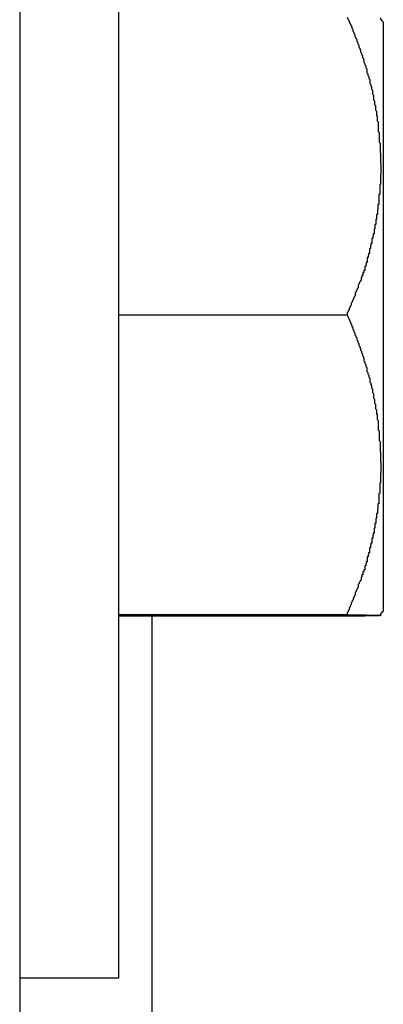
# Model space of a CAD drawing. Extents: x -45.4 to 45.4, y -22.4 to 22.4.
# Drawn here: x 15.2 to 15.3, y -1.8 to -1.5 of the extents above; entities that cross this region are included whole.
import ezdxf

# ---------------------------------------------------------------- set-up
doc = ezdxf.new("R2010")
doc.units = 0
doc.layers.get('0').update_dxf_attribs({"linetype": 'CONTINUOUS'})

msp = doc.modelspace()

# ---------------------------------------------------------------- linework, layer by layer
at = {"color": 0}
for points in [[(15.2, -1.3081), (15.2, -2.1081)], [(15.2, -1.3081), (15.2, -2.1081)], [(15.2, -1.3081), (15.2, -2.1081)], [(15.2, -1.3081), (15.2, -2.1081)], [(15.2, -1.3081), (15.2, -2.1081)], [(15.2, -1.3081), (15.2, -2.1081)], [(15.2, -1.3081), (15.2, -2.1081)], [(15.2, -1.3081), (15.2, -2.1081)], [(15.2, -1.3081), (15.2, -2.1081)], [(15.2, -1.3081), (15.2, -2.1081)], [(15.2, -1.3081), (15.2, -2.1081)], [(15.2, -1.3081), (15.2, -2.1081)], [(15.2, -1.3081), (15.2, -2.1081)], [(15.2, -1.3081), (15.2, -2.1081)], [(15.2, -1.3081), (15.2, -2.1081)], [(15.2, -1.3081), (15.2, -2.1081)], [(15.2, -1.3081), (15.2, -2.1081)], [(15.2, -1.3081), (15.2, -2.1081)], [(15.2, -1.3081), (15.2, -2.1081)], [(15.2, -1.3081), (15.2, -2.1081)], [(15.2, -1.3081), (15.2, -2.1081)], [(15.23, -1.7577), (15.23, -1.3577)], [(15.23, -1.7577), (15.23, -1.3577)], [(15.23, -1.7577), (15.23, -1.3577)], [(15.23, -1.7577), (15.23, -1.3577)], [(15.23, -1.7577), (15.23, -1.3577)], [(15.23, -1.7577), (15.23, -1.3577)], [(15.23, -1.7577), (15.23, -1.3577)], [(15.23, -1.7577), (15.23, -1.3577)], [(15.23, -1.7577), (15.23, -1.3577)], [(15.23, -1.7577), (15.23, -1.3577)], [(15.23, -1.7577), (15.23, -1.3577)], [(15.23, -1.7577), (15.23, -1.3577)], [(15.23, -1.7577), (15.23, -1.3577)], [(15.23, -1.7577), (15.23, -1.3577)], [(15.23, -1.7577), (15.23, -1.3577)], [(15.23, -1.7577), (15.23, -1.3577)], [(15.23, -1.7577), (15.23, -1.3577)], [(15.23, -1.7577), (15.23, -1.3577)], [(15.23, -1.7577), (15.23, -1.3577)], [(15.23, -1.7577), (15.23, -1.3577)], [(15.23, -1.7577), (15.23, -1.3577)], [(15.2991, -1.4671), (15.3005, -1.4702), (15.3005, -1.4702), (15.3005, -1.4702), (15.3005, -1.4705), (15.3005, -1.4705), (15.3008, -1.4708), (15.3008, -1.4708), (15.3008, -1.4711), (15.3008, -1.4714), (15.3011, -1.4717), (15.3011, -1.4717), (15.3011, -1.472), (15.3011, -1.4721), (15.3014, -1.4724), (15.3014, -1.4724), (15.3014, -1.4727), (15.3014, -1.473), (15.3017, -1.4733), (15.3017, -1.4733), (15.3017, -1.4733), (15.3017, -1.4736), (15.3017, -1.4736), (15.302, -1.4739), (15.302, -1.4739), (15.302, -1.4742), (15.302, -1.4745), (15.3023, -1.4748), (15.3023, -1.4748), (15.3023, -1.4751), (15.3023, -1.4753), (15.3026, -1.4756), (15.3026, -1.4756), (15.3026, -1.4759), (15.3026, -1.4762), (15.3029, -1.4765), (15.3029, -1.4765), (15.3029, -1.4765), (15.3029, -1.4768), (15.3029, -1.4768), (15.3031, -1.4771), (15.3031, -1.4771), (15.3031, -1.4774), (15.3031, -1.4777), (15.3034, -1.478), (15.3034, -1.478), (15.3034, -1.4783), (15.3034, -1.4784), (15.3037, -1.4787), (15.3037, -1.4787), (15.3037, -1.479), (15.3037, -1.4793), (15.304, -1.4796), (15.304, -1.4796), (15.304, -1.4796), (15.304, -1.4799), (15.304, -1.4799), (15.3041, -1.4802), (15.3041, -1.4802), (15.3041, -1.4805), (15.3041, -1.4808), (15.3044, -1.4811), (15.3044, -1.4811), (15.3044, -1.4814), (15.3044, -1.4816), (15.3047, -1.4819), (15.3047, -1.4819), (15.3047, -1.4822), (15.3047, -1.4825), (15.305, -1.4828), (15.305, -1.4828), (15.305, -1.4828), (15.305, -1.4831), (15.305, -1.4831), (15.305, -1.4834), (15.305, -1.4834), (15.305, -1.4837), (15.305, -1.484), (15.3053, -1.4843), (15.3053, -1.4843), (15.3053, -1.4846), (15.3053, -1.4848), (15.3056, -1.4851), (15.3056, -1.4851), (15.3056, -1.4854), (15.3056, -1.4857), (15.3059, -1.486), (15.3059, -1.486), (15.3059, -1.486), (15.3059, -1.4863), (15.3059, -1.4863), (15.3059, -1.4866), (15.3059, -1.4866), (15.3059, -1.4869), (15.3059, -1.4872), (15.3062, -1.4875), (15.3062, -1.4875), (15.3062, -1.4878), (15.3062, -1.488), (15.3064, -1.4883), (15.3064, -1.4883), (15.3064, -1.4886), (15.3064, -1.4889), (15.3067, -1.4892), (15.3067, -1.4892), (15.3067, -1.4892), (15.3067, -1.4895), (15.3067, -1.4895), (15.3067, -1.4898), (15.3067, -1.4898), (15.3067, -1.4901), (15.3067, -1.4904), (15.307, -1.4907), (15.307, -1.4907), (15.307, -1.491), (15.307, -1.4912), (15.307, -1.4915), (15.307, -1.4915), (15.307, -1.4918), (15.307, -1.4921), (15.3073, -1.4924), (15.3073, -1.4924), (15.3073, -1.4924), (15.3073, -1.4927), (15.3073, -1.4927), (15.3073, -1.493), (15.3073, -1.493), (15.3073, -1.4933), (15.3073, -1.4936), (15.3076, -1.4939), (15.3076, -1.4939), (15.3076, -1.4942), (15.3076, -1.4944), (15.3076, -1.4947), (15.3076, -1.4947), (15.3076, -1.495), (15.3076, -1.4953), (15.3079, -1.4956), (15.3079, -1.4956), (15.3079, -1.4956), (15.3079, -1.4959), (15.3079, -1.4959), (15.3079, -1.4962), (15.3079, -1.4962), (15.3079, -1.4965), (15.3079, -1.4968), (15.3081, -1.4971), (15.3081, -1.4971), (15.3081, -1.4974), (15.3081, -1.4976), (15.3081, -1.4979), (15.3081, -1.4979), (15.3081, -1.4982), (15.3081, -1.4985), (15.3084, -1.4988), (15.3084, -1.4988), (15.3084, -1.4988), (15.3084, -1.4991), (15.3084, -1.4991), (15.3084, -1.4994), (15.3084, -1.4994), (15.3084, -1.4997), (15.3084, -1.5), (15.3084, -1.5003), (15.3084, -1.5003), (15.3084, -1.5006), (15.3084, -1.5008), (15.3084, -1.5011), (15.3084, -1.5011), (15.3084, -1.5014), (15.3084, -1.5017), (15.3087, -1.502), (15.3087, -1.502), (15.3087, -1.502), (15.3087, -1.5023), (15.3087, -1.5023), (15.3087, -1.5026), (15.3087, -1.5026), (15.3087, -1.5029), (15.3087, -1.5032), (15.3087, -1.5035), (15.3087, -1.5035), (15.3087, -1.5038), (15.3087, -1.504), (15.3087, -1.5043), (15.3087, -1.5043), (15.3087, -1.5046), (15.3087, -1.5049), (15.309, -1.5052), (15.309, -1.5052), (15.309, -1.5052), (15.309, -1.5055), (15.309, -1.5055), (15.309, -1.5058), (15.309, -1.5058), (15.309, -1.5061), (15.309, -1.5064), (15.309, -1.5067), (15.309, -1.5067), (15.309, -1.507), (15.309, -1.5071), (15.309, -1.5074), (15.309, -1.5074), (15.309, -1.5077), (15.309, -1.508), (15.3091, -1.5083), (15.3091, -1.5083), (15.3091, -1.5083), (15.3091, -1.5086), (15.3091, -1.5086), (15.3091, -1.5089), (15.3091, -1.5089), (15.3091, -1.5092), (15.3091, -1.5095), (15.3091, -1.5098), (15.3091, -1.5098), (15.3091, -1.5101), (15.3091, -1.5103), (15.3091, -1.5106), (15.3091, -1.5106), (15.3091, -1.5109), (15.3091, -1.5112), (15.3092, -1.5115), (15.3092, -1.5115), (15.3092, -1.5115), (15.3092, -1.5118), (15.3092, -1.5118), (15.3092, -1.5121), (15.3092, -1.5121), (15.3092, -1.5124), (15.3092, -1.5127), (15.3092, -1.513), (15.3092, -1.513), (15.3092, -1.5133), (15.3092, -1.5134), (15.3092, -1.5137), (15.3092, -1.5137), (15.3092, -1.514), (15.3092, -1.5143), (15.3092, -1.5146), (15.3092, -1.5146), (15.3091, -1.5146), (15.3091, -1.5149), (15.3091, -1.5149), (15.3091, -1.5152), (15.3091, -1.5152), (15.3091, -1.5155), (15.3091, -1.5158), (15.3091, -1.5161), (15.3091, -1.5161), (15.3091, -1.5164), (15.3091, -1.5165), (15.3091, -1.5168), (15.3091, -1.5168), (15.3091, -1.5171), (15.3091, -1.5174), (15.3091, -1.5177), (15.3091, -1.5177), (15.3089, -1.5177), (15.3089, -1.518), (15.3089, -1.518), (15.3089, -1.5183), (15.3089, -1.5183), (15.3089, -1.5186), (15.3089, -1.5189), (15.3089, -1.5192), (15.3089, -1.5192), (15.3089, -1.5195), (15.3089, -1.5196), (15.3089, -1.5199), (15.3089, -1.5199), (15.3089, -1.5202), (15.3089, -1.5205), (15.3089, -1.5208), (15.3089, -1.5208), (15.3086, -1.5208), (15.3086, -1.5211), (15.3086, -1.5211), (15.3086, -1.5214), (15.3086, -1.5214), (15.3086, -1.5217), (15.3086, -1.522), (15.3086, -1.5223), (15.3086, -1.5223), (15.3086, -1.5226), (15.3086, -1.5226), (15.3086, -1.5229), (15.3086, -1.5229), (15.3086, -1.5232), (15.3086, -1.5235), (15.3086, -1.5238), (15.3086, -1.5238), (15.3083, -1.5238), (15.3083, -1.5241), (15.3083, -1.5241), (15.3083, -1.5244), (15.3083, -1.5244), (15.3083, -1.5247), (15.3083, -1.525), (15.3083, -1.5253), (15.3082, -1.5253), (15.3082, -1.5256), (15.3082, -1.5256), (15.3082, -1.5259), (15.3082, -1.5259), (15.3082, -1.5262), (15.3082, -1.5265), (15.3082, -1.5268), (15.3082, -1.5268), (15.3079, -1.5268), (15.3079, -1.5271), (15.3079, -1.5271), (15.3079, -1.5274), (15.3079, -1.5274), (15.3079, -1.5277), (15.3079, -1.528), (15.3079, -1.5283), (15.3077, -1.5283), (15.3077, -1.5286), (15.3077, -1.5286), (15.3077, -1.5289), (15.3077, -1.5289), (15.3077, -1.5292), (15.3077, -1.5295), (15.3077, -1.5298), (15.3077, -1.5298), (15.3074, -1.5298), (15.3074, -1.5301), (15.3074, -1.5301), (15.3074, -1.5304), (15.3074, -1.5304), (15.3074, -1.5307), (15.3074, -1.5309), (15.3074, -1.5312), (15.3072, -1.5312), (15.3072, -1.5315), (15.3072, -1.5315), (15.3072, -1.5318), (15.3072, -1.5318), (15.3072, -1.5321), (15.3072, -1.5324), (15.3072, -1.5327), (15.3072, -1.5327), (15.3069, -1.5327), (15.3069, -1.533), (15.3069, -1.533), (15.3069, -1.5333), (15.3068, -1.5333), (15.3068, -1.5336), (15.3068, -1.5338), (15.3068, -1.5341), (15.3065, -1.5341), (15.3065, -1.5344), (15.3065, -1.5344), (15.3065, -1.5347), (15.3065, -1.5347), (15.3065, -1.535), (15.3065, -1.5353), (15.3065, -1.5356), (15.3065, -1.5356), (15.3062, -1.5356), (15.3062, -1.5359), (15.3062, -1.5359), (15.3062, -1.5362), (15.3061, -1.5362), (15.3061, -1.5365), (15.3061, -1.5368), (15.3061, -1.5371), (15.3058, -1.5371), (15.3058, -1.5374), (15.3058, -1.5374), (15.3058, -1.5377), (15.3058, -1.5377), (15.3058, -1.538), (15.3058, -1.5383), (15.3058, -1.5386), (15.3058, -1.5386), (15.3055, -1.5386), (15.3055, -1.5389), (15.3055, -1.5389), (15.3055, -1.5392), (15.3054, -1.5392), (15.3054, -1.5395), (15.3054, -1.5395), (15.3054, -1.5398), (15.3051, -1.5398), (15.3051, -1.5401), (15.3051, -1.5401), (15.3051, -1.5404), (15.3051, -1.5404), (15.3051, -1.5407), (15.3051, -1.541), (15.3051, -1.5413), (15.3051, -1.5413), (15.3048, -1.5413), (15.3048, -1.5416), (15.3048, -1.5416), (15.3048, -1.5419), (15.3047, -1.5419), (15.3047, -1.5422), (15.3047, -1.5422), (15.3047, -1.5425), (15.3044, -1.5425), (15.3044, -1.5428), (15.3044, -1.5428), (15.3044, -1.5431), (15.3044, -1.5431), (15.3044, -1.5434), (15.3044, -1.5435), (15.3044, -1.5438), (15.3044, -1.5438), (15.3041, -1.5438), (15.3041, -1.5441), (15.3041, -1.5441), (15.3041, -1.5444), (15.3038, -1.5444), (15.3038, -1.5447), (15.3038, -1.545), (15.3038, -1.5453), (15.3035, -1.5453), (15.3035, -1.5456), (15.3035, -1.5456), (15.3035, -1.5459), (15.3033, -1.5459), (15.3033, -1.5462), (15.3033, -1.5465), (15.3033, -1.5468), (15.3033, -1.5468), (15.303, -1.5469), (15.303, -1.5472), (15.3027, -1.5475), (15.3027, -1.5478), (15.3024, -1.5481), (15.3024, -1.5484), (15.3024, -1.5487), (15.3024, -1.549), (15.3021, -1.5493), (15.3021, -1.5496), (15.3018, -1.5499), (15.3018, -1.5502), (15.3015, -1.5505), (15.3015, -1.5508), (15.3015, -1.5511), (15.3015, -1.5514), (15.3015, -1.5514), (15.3012, -1.5517), (15.3012, -1.552), (15.3009, -1.5523), (15.3009, -1.5527), (15.3006, -1.553), (15.3006, -1.5533), (15.3003, -1.5536), (15.3003, -1.5542), (15.3, -1.5545), (15.3, -1.5548), (15.2997, -1.5551), (15.2997, -1.5557), (15.2994, -1.556), (15.2994, -1.5563), (15.2991, -1.5566), (15.2991, -1.5572)], [(15.31, -1.4685), (15.31, -1.4685), (15.3097, -1.4682), (15.3097, -1.4682), (15.3097, -1.4682), (15.3097, -1.4682), (15.3095, -1.4679), (15.3095, -1.4679), (15.3095, -1.4679), (15.3095, -1.4679), (15.3092, -1.4676), (15.3092, -1.4676), (15.3092, -1.4676), (15.3092, -1.4676), (15.3092, -1.4673), (15.3092, -1.4673), (15.3092, -1.4673), (15.3092, -1.4673)], [(15.31, -1.4685), (15.31, -1.4685)], [(15.31, -1.4685), (15.31, -1.6469)], [(15.31, -1.4685), (15.31, -1.6469)], [(15.31, -1.4685), (15.31, -1.6469)], [(15.31, -1.4685), (15.31, -1.6469)], [(15.31, -1.4685), (15.31, -1.6469)], [(15.31, -1.4685), (15.31, -1.6469)], [(15.31, -1.4685), (15.31, -1.6469)], [(15.31, -1.4685), (15.31, -1.6469)], [(15.31, -1.4685), (15.31, -1.6469)], [(15.31, -1.4685), (15.31, -1.6469)], [(15.31, -1.4685), (15.31, -1.6469)], [(15.31, -1.4685), (15.31, -1.6469)], [(15.31, -1.4685), (15.31, -1.6469)], [(15.31, -1.4685), (15.31, -1.6469)], [(15.31, -1.4685), (15.31, -1.6469)], [(15.31, -1.4685), (15.31, -1.6469)], [(15.31, -1.4685), (15.31, -1.6469)], [(15.31, -1.4685), (15.31, -1.6469)], [(15.31, -1.4685), (15.31, -1.6469)], [(15.31, -1.4685), (15.31, -1.6469)], [(15.31, -1.4685), (15.31, -1.6469)], [(15.23, -1.5573), (15.23, -1.5573)], [(15.2991, -1.5573), (15.23, -1.5573)], [(15.2991, -1.5573), (15.23, -1.5573)], [(15.2991, -1.5573), (15.23, -1.5573)], [(15.2991, -1.5573), (15.23, -1.5573)], [(15.2991, -1.5573), (15.23, -1.5573)], [(15.2991, -1.5573), (15.23, -1.5573)], [(15.2991, -1.5573), (15.23, -1.5573)], [(15.2991, -1.5573), (15.23, -1.5573)], [(15.2991, -1.5573), (15.23, -1.5573)], [(15.2991, -1.5573), (15.23, -1.5573)], [(15.2991, -1.5573), (15.23, -1.5573)], [(15.2991, -1.5573), (15.23, -1.5573)], [(15.2991, -1.5573), (15.23, -1.5573)], [(15.2991, -1.5573), (15.23, -1.5573)], [(15.2991, -1.5573), (15.23, -1.5573)], [(15.2991, -1.5573), (15.23, -1.5573)], [(15.2991, -1.5573), (15.23, -1.5573)], [(15.2991, -1.5573), (15.23, -1.5573)], [(15.2991, -1.5573), (15.23, -1.5573)], [(15.2991, -1.5573), (15.23, -1.5573)], [(15.2991, -1.5573), (15.23, -1.5573)], [(15.2991, -1.5572), (15.3005, -1.5604), (15.3005, -1.5604), (15.3005, -1.5604), (15.3005, -1.5607), (15.3005, -1.5607), (15.3008, -1.561), (15.3008, -1.561), (15.3008, -1.5613), (15.3008, -1.5616), (15.3011, -1.5619), (15.3011, -1.5619), (15.3011, -1.5622), (15.3011, -1.5623), (15.3014, -1.5626), (15.3014, -1.5626), (15.3014, -1.5629), (15.3014, -1.5632), (15.3017, -1.5635), (15.3017, -1.5635), (15.3017, -1.5635), (15.3017, -1.5638), (15.3017, -1.5638), (15.302, -1.5641), (15.302, -1.5641), (15.302, -1.5644), (15.302, -1.5647), (15.3023, -1.565), (15.3023, -1.565), (15.3023, -1.5653), (15.3023, -1.5655), (15.3026, -1.5658), (15.3026, -1.5658), (15.3026, -1.5661), (15.3026, -1.5664), (15.3029, -1.5667), (15.3029, -1.5667), (15.3029, -1.5667), (15.3029, -1.567), (15.3029, -1.567), (15.3031, -1.5673), (15.3031, -1.5673), (15.3031, -1.5676), (15.3031, -1.5679), (15.3034, -1.5682), (15.3034, -1.5682), (15.3034, -1.5685), (15.3034, -1.5687), (15.3037, -1.569), (15.3037, -1.569), (15.3037, -1.5693), (15.3037, -1.5696), (15.304, -1.5699), (15.304, -1.5699), (15.304, -1.5699), (15.304, -1.5702), (15.304, -1.5702), (15.3041, -1.5705), (15.3041, -1.5705), (15.3041, -1.5708), (15.3041, -1.5711), (15.3044, -1.5714), (15.3044, -1.5714), (15.3044, -1.5717), (15.3044, -1.5719), (15.3047, -1.5722), (15.3047, -1.5722), (15.3047, -1.5725), (15.3047, -1.5728), (15.305, -1.5731), (15.305, -1.5731), (15.305, -1.5731), (15.305, -1.5734), (15.305, -1.5734), (15.305, -1.5737), (15.305, -1.5737), (15.305, -1.574), (15.305, -1.5743), (15.3053, -1.5746), (15.3053, -1.5746), (15.3053, -1.5749), (15.3053, -1.5751), (15.3056, -1.5754), (15.3056, -1.5754), (15.3056, -1.5757), (15.3056, -1.576), (15.3059, -1.5763), (15.3059, -1.5763), (15.3059, -1.5763), (15.3059, -1.5766), (15.3059, -1.5766), (15.3059, -1.5769), (15.3059, -1.5769), (15.3059, -1.5772), (15.3059, -1.5775), (15.3062, -1.5778), (15.3062, -1.5778), (15.3062, -1.5781), (15.3062, -1.5783), (15.3064, -1.5786), (15.3064, -1.5786), (15.3064, -1.5789), (15.3064, -1.5792), (15.3067, -1.5795), (15.3067, -1.5795), (15.3067, -1.5795), (15.3067, -1.5798), (15.3067, -1.5798), (15.3067, -1.5801), (15.3067, -1.5801), (15.3067, -1.5804), (15.3067, -1.5807), (15.307, -1.581), (15.307, -1.581), (15.307, -1.5813), (15.307, -1.5815), (15.307, -1.5818), (15.307, -1.5818), (15.307, -1.5821), (15.307, -1.5824), (15.3073, -1.5827), (15.3073, -1.5827), (15.3073, -1.5827), (15.3073, -1.583), (15.3073, -1.583), (15.3073, -1.5833), (15.3073, -1.5833), (15.3073, -1.5836), (15.3073, -1.5839), (15.3076, -1.5842), (15.3076, -1.5842), (15.3076, -1.5845), (15.3076, -1.5847), (15.3076, -1.585), (15.3076, -1.585), (15.3076, -1.5853), (15.3076, -1.5856), (15.3079, -1.5859), (15.3079, -1.5859), (15.3079, -1.5859), (15.3079, -1.5862), (15.3079, -1.5862), (15.3079, -1.5865), (15.3079, -1.5865), (15.3079, -1.5868), (15.3079, -1.5871), (15.3081, -1.5874), (15.3081, -1.5874), (15.3081, -1.5877), (15.3081, -1.5879), (15.3081, -1.5882), (15.3081, -1.5882), (15.3081, -1.5885), (15.3081, -1.5888), (15.3084, -1.5891), (15.3084, -1.5891), (15.3084, -1.5891), (15.3084, -1.5894), (15.3084, -1.5894), (15.3084, -1.5897), (15.3084, -1.5897), (15.3084, -1.59), (15.3084, -1.5903), (15.3084, -1.5906), (15.3084, -1.5906), (15.3084, -1.5909), (15.3084, -1.5911), (15.3084, -1.5914), (15.3084, -1.5914), (15.3084, -1.5917), (15.3084, -1.592), (15.3087, -1.5923), (15.3087, -1.5923), (15.3087, -1.5923), (15.3087, -1.5926), (15.3087, -1.5926), (15.3087, -1.5929), (15.3087, -1.5929), (15.3087, -1.5932), (15.3087, -1.5935), (15.3087, -1.5938), (15.3087, -1.5938), (15.3087, -1.5941), (15.3087, -1.5943), (15.3087, -1.5946), (15.3087, -1.5946), (15.3087, -1.5949), (15.3087, -1.5952), (15.309, -1.5955), (15.309, -1.5955), (15.309, -1.5955), (15.309, -1.5958), (15.309, -1.5958), (15.309, -1.5961), (15.309, -1.5961), (15.309, -1.5964), (15.309, -1.5967), (15.309, -1.597), (15.309, -1.597), (15.309, -1.5973), (15.309, -1.5975), (15.309, -1.5978), (15.309, -1.5978), (15.309, -1.5981), (15.309, -1.5984), (15.3091, -1.5987), (15.3091, -1.5987), (15.3091, -1.5987), (15.3091, -1.599), (15.3091, -1.599), (15.3091, -1.5993), (15.3091, -1.5993), (15.3091, -1.5996), (15.3091, -1.5999), (15.3091, -1.6002), (15.3091, -1.6002), (15.3091, -1.6005), (15.3091, -1.6007), (15.3091, -1.601), (15.3091, -1.601), (15.3091, -1.6013), (15.3091, -1.6016), (15.3092, -1.6019), (15.3092, -1.6019), (15.3092, -1.6019), (15.3092, -1.6022), (15.3092, -1.6022), (15.3092, -1.6025), (15.3092, -1.6025), (15.3092, -1.6028), (15.3092, -1.6031), (15.3092, -1.6034), (15.3092, -1.6034), (15.3092, -1.6037), (15.3092, -1.6038), (15.3092, -1.6041), (15.3092, -1.6041), (15.3092, -1.6044), (15.3092, -1.6047), (15.3092, -1.605), (15.3092, -1.605), (15.3091, -1.605), (15.3091, -1.6053), (15.3091, -1.6053), (15.3091, -1.6056), (15.3091, -1.6056), (15.3091, -1.6059), (15.3091, -1.6062), (15.3091, -1.6065), (15.3091, -1.6065), (15.3091, -1.6068), (15.3091, -1.6069), (15.3091, -1.6072), (15.3091, -1.6072), (15.3091, -1.6075), (15.3091, -1.6078), (15.3091, -1.6081), (15.3091, -1.6081), (15.3089, -1.6081), (15.3089, -1.6084), (15.3089, -1.6084), (15.3089, -1.6087), (15.3089, -1.6087), (15.3089, -1.609), (15.3089, -1.6093), (15.3089, -1.6096), (15.3089, -1.6096), (15.3089, -1.6099), (15.3089, -1.61), (15.3089, -1.6103), (15.3089, -1.6103), (15.3089, -1.6106), (15.3089, -1.6109), (15.3089, -1.6112), (15.3089, -1.6112), (15.3086, -1.6112), (15.3086, -1.6115), (15.3086, -1.6115), (15.3086, -1.6118), (15.3086, -1.6118), (15.3086, -1.6121), (15.3086, -1.6124), (15.3086, -1.6127), (15.3086, -1.6127), (15.3086, -1.613), (15.3086, -1.6131), (15.3086, -1.6134), (15.3086, -1.6134), (15.3086, -1.6137), (15.3086, -1.614), (15.3086, -1.6143), (15.3086, -1.6143), (15.3083, -1.6143), (15.3083, -1.6146), (15.3083, -1.6146), (15.3083, -1.6149), (15.3083, -1.6149), (15.3083, -1.6152), (15.3083, -1.6155), (15.3083, -1.6158), (15.3082, -1.6158), (15.3082, -1.6161), (15.3082, -1.6161), (15.3082, -1.6164), (15.3082, -1.6164), (15.3082, -1.6167), (15.3082, -1.617), (15.3082, -1.6173), (15.3082, -1.6173), (15.3079, -1.6173), (15.3079, -1.6176), (15.3079, -1.6176), (15.3079, -1.6179), (15.3079, -1.6179), (15.3079, -1.6182), (15.3079, -1.6185), (15.3079, -1.6188), (15.3077, -1.6188), (15.3077, -1.6191), (15.3077, -1.6191), (15.3077, -1.6194), (15.3077, -1.6194), (15.3077, -1.6197), (15.3077, -1.62), (15.3077, -1.6203), (15.3077, -1.6203), (15.3074, -1.6203), (15.3074, -1.6206), (15.3074, -1.6206), (15.3074, -1.6209), (15.3074, -1.6209), (15.3074, -1.6212), (15.3074, -1.6214), (15.3074, -1.6217), (15.3072, -1.6217), (15.3072, -1.622), (15.3072, -1.622), (15.3072, -1.6223), (15.3072, -1.6223), (15.3072, -1.6226), (15.3072, -1.6229), (15.3072, -1.6232), (15.3072, -1.6232), (15.3069, -1.6232), (15.3069, -1.6235), (15.3069, -1.6235), (15.3069, -1.6238), (15.3068, -1.6238), (15.3068, -1.6241), (15.3068, -1.6244), (15.3068, -1.6247), (15.3065, -1.6247), (15.3065, -1.625), (15.3065, -1.625), (15.3065, -1.6253), (15.3065, -1.6253), (15.3065, -1.6256), (15.3065, -1.6259), (15.3065, -1.6262), (15.3065, -1.6262), (15.3062, -1.6262), (15.3062, -1.6265), (15.3062, -1.6265), (15.3062, -1.6268), (15.3061, -1.6268), (15.3061, -1.6271), (15.3061, -1.6273), (15.3061, -1.6276), (15.3058, -1.6276), (15.3058, -1.6279), (15.3058, -1.6279), (15.3058, -1.6282), (15.3058, -1.6282), (15.3058, -1.6285), (15.3058, -1.6288), (15.3058, -1.6291), (15.3058, -1.6291), (15.3055, -1.6291), (15.3055, -1.6294), (15.3055, -1.6294), (15.3055, -1.6297), (15.3054, -1.6297), (15.3054, -1.63), (15.3054, -1.6301), (15.3054, -1.6304), (15.3051, -1.6304), (15.3051, -1.6307), (15.3051, -1.6307), (15.3051, -1.631), (15.3051, -1.631), (15.3051, -1.6313), (15.3051, -1.6316), (15.3051, -1.6319), (15.3051, -1.6319), (15.3048, -1.6319), (15.3048, -1.6322), (15.3048, -1.6322), (15.3048, -1.6325), (15.3047, -1.6325), (15.3047, -1.6328), (15.3047, -1.6328), (15.3047, -1.6331), (15.3044, -1.6331), (15.3044, -1.6334), (15.3044, -1.6334), (15.3044, -1.6337), (15.3044, -1.6337), (15.3044, -1.634), (15.3044, -1.634), (15.3044, -1.6343), (15.3044, -1.6343), (15.3041, -1.6343), (15.3041, -1.6346), (15.3041, -1.6346), (15.3041, -1.6349), (15.3038, -1.6349), (15.3038, -1.6352), (15.3038, -1.6355), (15.3038, -1.6358), (15.3035, -1.6358), (15.3035, -1.6361), (15.3035, -1.6362), (15.3035, -1.6365), (15.3033, -1.6365), (15.3033, -1.6368), (15.3033, -1.6371), (15.3033, -1.6374), (15.3033, -1.6374), (15.303, -1.6375), (15.303, -1.6378), (15.3027, -1.6381), (15.3027, -1.6384), (15.3024, -1.6387), (15.3024, -1.639), (15.3024, -1.6393), (15.3024, -1.6396), (15.3021, -1.6399), (15.3021, -1.6402), (15.3018, -1.6405), (15.3018, -1.6408), (15.3015, -1.6411), (15.3015, -1.6414), (15.3015, -1.6417), (15.3015, -1.642), (15.3015, -1.642), (15.3012, -1.6423), (15.3012, -1.6426), (15.3009, -1.6429), (15.3009, -1.6434), (15.3006, -1.6437), (15.3006, -1.644), (15.3003, -1.6443), (15.3003, -1.6449), (15.3, -1.6452), (15.3, -1.6455), (15.2997, -1.6458), (15.2997, -1.6464), (15.2994, -1.6467), (15.2994, -1.647), (15.2991, -1.6473), (15.2991, -1.6479)], [(15.2991, -1.5573), (15.2991, -1.5573)], [(15.23, -1.6479), (15.23, -1.6479)], [(15.2991, -1.6479), (15.23, -1.6479)], [(15.2991, -1.6479), (15.23, -1.6479)], [(15.2991, -1.6479), (15.23, -1.6479)], [(15.2991, -1.6479), (15.23, -1.6479)], [(15.2991, -1.6479), (15.23, -1.6479)], [(15.2991, -1.6479), (15.23, -1.6479)], [(15.2991, -1.6479), (15.23, -1.6479)], [(15.2991, -1.6479), (15.23, -1.6479)], [(15.2991, -1.6479), (15.23, -1.6479)], [(15.2991, -1.6479), (15.23, -1.6479)], [(15.2991, -1.6479), (15.23, -1.6479)], [(15.2991, -1.6479), (15.23, -1.6479)], [(15.2991, -1.6479), (15.23, -1.6479)], [(15.2991, -1.6479), (15.23, -1.6479)], [(15.2991, -1.6479), (15.23, -1.6479)], [(15.2991, -1.6479), (15.23, -1.6479)], [(15.2991, -1.6479), (15.23, -1.6479)], [(15.2991, -1.6479), (15.23, -1.6479)], [(15.2991, -1.6479), (15.23, -1.6479)], [(15.2991, -1.6479), (15.23, -1.6479)], [(15.2991, -1.6479), (15.23, -1.6479)], [(15.23, -1.6483), (15.23, -1.6483)], [(15.2991, -1.6483), (15.23, -1.6483)], [(15.2991, -1.6483), (15.23, -1.6483)], [(15.2991, -1.6483), (15.23, -1.6483)], [(15.2991, -1.6483), (15.23, -1.6483)], [(15.2991, -1.6483), (15.23, -1.6483)], [(15.2991, -1.6483), (15.23, -1.6483)], [(15.2991, -1.6483), (15.23, -1.6483)], [(15.2991, -1.6483), (15.23, -1.6483)], [(15.2991, -1.6483), (15.23, -1.6483)], [(15.2991, -1.6483), (15.23, -1.6483)], [(15.2991, -1.6483), (15.23, -1.6483)], [(15.2991, -1.6483), (15.23, -1.6483)], [(15.2991, -1.6483), (15.23, -1.6483)], [(15.2991, -1.6483), (15.23, -1.6483)], [(15.2991, -1.6483), (15.23, -1.6483)], [(15.2991, -1.6483), (15.23, -1.6483)], [(15.2991, -1.6483), (15.23, -1.6483)], [(15.2991, -1.6483), (15.23, -1.6483)], [(15.2991, -1.6483), (15.23, -1.6483)], [(15.2991, -1.6483), (15.23, -1.6483)], [(15.2991, -1.6483), (15.23, -1.6483)], [(15.24, -1.6483), (15.24, -1.6483)], [(15.24, -1.6483), (15.24, -1.9581)], [(15.24, -1.6483), (15.24, -1.9581)], [(15.24, -1.6483), (15.24, -1.9581)], [(15.24, -1.6483), (15.24, -1.9581)], [(15.24, -1.6483), (15.24, -1.9581)], [(15.24, -1.6483), (15.24, -1.9581)], [(15.24, -1.6483), (15.24, -1.9581)], [(15.24, -1.6483), (15.24, -1.9581)], [(15.24, -1.6483), (15.24, -1.9581)], [(15.24, -1.6483), (15.24, -1.9581)], [(15.24, -1.6483), (15.24, -1.9581)], [(15.24, -1.6483), (15.24, -1.9581)], [(15.24, -1.6483), (15.24, -1.9581)], [(15.24, -1.6483), (15.24, -1.9581)], [(15.24, -1.6483), (15.24, -1.9581)], [(15.24, -1.6483), (15.24, -1.9581)], [(15.24, -1.6483), (15.24, -1.9581)], [(15.24, -1.6483), (15.24, -1.9581)], [(15.24, -1.6483), (15.24, -1.9581)], [(15.24, -1.6483), (15.24, -1.9581)], [(15.24, -1.6483), (15.24, -1.9581)], [(15.2991, -1.6479), (15.3005, -1.6479), (15.3005, -1.6479), (15.3005, -1.6479), (15.3005, -1.6479), (15.3005, -1.6479), (15.3008, -1.6479), (15.3008, -1.6479), (15.3008, -1.6479), (15.3008, -1.6479), (15.3011, -1.6479), (15.3011, -1.6479), (15.3011, -1.6479), (15.3011, -1.6479), (15.3014, -1.6479), (15.3014, -1.6479), (15.3014, -1.6479), (15.3014, -1.6479), (15.3017, -1.6479), (15.3017, -1.6479), (15.3017, -1.6479), (15.3017, -1.6479), (15.3017, -1.6479), (15.302, -1.6479), (15.302, -1.6479), (15.302, -1.6479), (15.302, -1.6479), (15.3023, -1.6479), (15.3023, -1.6479), (15.3023, -1.6479), (15.3023, -1.6479), (15.3026, -1.6479), (15.3026, -1.6479), (15.3026, -1.6479), (15.3026, -1.6479), (15.3029, -1.6479), (15.3029, -1.6479), (15.3029, -1.6479), (15.3029, -1.6479), (15.3029, -1.6479), (15.3031, -1.6479), (15.3031, -1.6479), (15.3031, -1.6479), (15.3031, -1.6479), (15.3034, -1.6479), (15.3034, -1.6479), (15.3034, -1.6479), (15.3034, -1.6479), (15.3037, -1.6479), (15.3037, -1.6479), (15.3037, -1.6479), (15.3037, -1.6479), (15.304, -1.6479), (15.304, -1.6479), (15.304, -1.6479), (15.304, -1.6479), (15.304, -1.6479), (15.3041, -1.6479), (15.3041, -1.6479), (15.3041, -1.6479), (15.3041, -1.6479), (15.3044, -1.6479), (15.3044, -1.6479), (15.3044, -1.6479), (15.3044, -1.6479), (15.3047, -1.6479), (15.3047, -1.6479), (15.3047, -1.6479), (15.3047, -1.6479), (15.305, -1.648), (15.305, -1.648), (15.305, -1.648), (15.305, -1.648), (15.305, -1.648), (15.305, -1.648), (15.305, -1.648), (15.305, -1.648), (15.305, -1.648), (15.3053, -1.648), (15.3053, -1.648), (15.3053, -1.648), (15.3053, -1.648), (15.3056, -1.648), (15.3056, -1.648), (15.3056, -1.648), (15.3056, -1.648), (15.3059, -1.648), (15.3059, -1.648), (15.3059, -1.648), (15.3059, -1.648), (15.3059, -1.648), (15.3059, -1.648), (15.3059, -1.648), (15.3059, -1.648), (15.3059, -1.648), (15.3062, -1.648), (15.3062, -1.648), (15.3062, -1.648), (15.3062, -1.648), (15.3064, -1.648), (15.3064, -1.648), (15.3064, -1.648), (15.3064, -1.648), (15.3067, -1.648), (15.3067, -1.648), (15.3067, -1.648), (15.3067, -1.648), (15.3067, -1.648), (15.3067, -1.648), (15.3067, -1.648), (15.3067, -1.648), (15.3067, -1.648), (15.307, -1.648), (15.307, -1.648), (15.307, -1.648), (15.307, -1.648), (15.307, -1.648), (15.307, -1.648), (15.307, -1.648), (15.307, -1.648), (15.3073, -1.648), (15.3073, -1.648), (15.3073, -1.648), (15.3073, -1.648), (15.3073, -1.648), (15.3073, -1.648), (15.3073, -1.648), (15.3073, -1.648), (15.3073, -1.648), (15.3076, -1.648), (15.3076, -1.648), (15.3076, -1.648), (15.3076, -1.648), (15.3076, -1.648), (15.3076, -1.648), (15.3076, -1.648), (15.3076, -1.648), (15.3079, -1.648), (15.3079, -1.648), (15.3079, -1.648), (15.3079, -1.648), (15.3079, -1.648), (15.3079, -1.648), (15.3079, -1.648), (15.3079, -1.648), (15.3079, -1.648), (15.3081, -1.648), (15.3081, -1.648), (15.3081, -1.648), (15.3081, -1.648), (15.3081, -1.648), (15.3081, -1.648), (15.3081, -1.648), (15.3081, -1.648), (15.3084, -1.648), (15.3084, -1.648), (15.3084, -1.648), (15.3084, -1.648), (15.3084, -1.648), (15.3084, -1.648), (15.3084, -1.648), (15.3084, -1.648), (15.3084, -1.648), (15.3084, -1.648), (15.3084, -1.648), (15.3084, -1.648), (15.3084, -1.648), (15.3084, -1.648), (15.3084, -1.648), (15.3084, -1.648), (15.3084, -1.648), (15.3087, -1.648), (15.3087, -1.648), (15.3087, -1.648), (15.3087, -1.648), (15.3087, -1.648), (15.3087, -1.648), (15.3087, -1.648), (15.3087, -1.648), (15.3087, -1.648), (15.3087, -1.648), (15.3087, -1.648), (15.3087, -1.648), (15.3087, -1.648), (15.3087, -1.648), (15.3087, -1.648), (15.3087, -1.648), (15.3087, -1.648), (15.309, -1.6481), (15.309, -1.6481), (15.309, -1.6481), (15.309, -1.6481), (15.309, -1.6481), (15.309, -1.6481), (15.309, -1.6481), (15.309, -1.6481), (15.309, -1.6481), (15.309, -1.6481), (15.309, -1.6481), (15.309, -1.6481), (15.309, -1.6481), (15.309, -1.6481), (15.309, -1.6481), (15.309, -1.6481), (15.309, -1.6481), (15.3091, -1.6481), (15.3091, -1.6481), (15.3091, -1.6481), (15.3091, -1.6481), (15.3091, -1.6481), (15.3091, -1.6481), (15.3091, -1.6481), (15.3091, -1.6481), (15.3091, -1.6481), (15.3091, -1.6481), (15.3091, -1.6481), (15.3091, -1.6481), (15.3091, -1.6481), (15.3091, -1.6481), (15.3091, -1.6481), (15.3091, -1.6481), (15.3091, -1.6481), (15.3092, -1.6481), (15.3092, -1.6481), (15.3092, -1.6481), (15.3092, -1.6481), (15.3092, -1.6481), (15.3092, -1.6481), (15.3092, -1.6481), (15.3092, -1.6481), (15.3092, -1.6481), (15.3092, -1.6481), (15.3092, -1.6481), (15.3092, -1.6481), (15.3092, -1.6481), (15.3092, -1.6481), (15.3092, -1.6481), (15.3092, -1.6481), (15.3092, -1.6481), (15.3092, -1.6481), (15.3092, -1.6481), (15.3091, -1.6481), (15.3091, -1.6481), (15.3091, -1.6481), (15.3091, -1.6481), (15.3091, -1.6481), (15.3091, -1.6481), (15.3091, -1.6481), (15.3091, -1.6481), (15.3091, -1.6481), (15.3091, -1.6481), (15.3091, -1.6481), (15.3091, -1.6481), (15.3091, -1.6481), (15.3091, -1.6481), (15.3091, -1.6481), (15.3091, -1.6482), (15.3091, -1.6482), (15.3091, -1.6481), (15.3091, -1.6481), (15.3091, -1.6481), (15.3091, -1.6481), (15.3091, -1.6481), (15.3091, -1.6481), (15.3091, -1.6481), (15.3091, -1.6481), (15.3091, -1.6481), (15.3091, -1.6481), (15.3091, -1.6481), (15.3091, -1.6481), (15.3091, -1.6481), (15.3091, -1.6481), (15.3091, -1.6481), (15.3091, -1.6481), (15.3091, -1.6481), (15.3089, -1.6481), (15.3089, -1.6481), (15.3089, -1.6481), (15.3089, -1.6481), (15.3089, -1.6481), (15.3089, -1.6481), (15.3089, -1.6481), (15.3089, -1.6481), (15.3089, -1.6481), (15.3089, -1.6481), (15.3089, -1.6481), (15.3089, -1.6481), (15.3089, -1.6481), (15.3089, -1.6481), (15.3089, -1.6481), (15.3089, -1.6481), (15.3089, -1.6481), (15.3086, -1.6481), (15.3086, -1.6481), (15.3086, -1.6481), (15.3086, -1.6481), (15.3086, -1.6481), (15.3086, -1.6481), (15.3086, -1.6481), (15.3086, -1.6481), (15.3086, -1.6481), (15.3086, -1.6481), (15.3086, -1.6481), (15.3086, -1.6481), (15.3086, -1.6481), (15.3086, -1.6481), (15.3086, -1.6481), (15.3086, -1.6482), (15.3086, -1.6482), (15.3083, -1.6482), (15.3083, -1.6482), (15.3083, -1.6482), (15.3083, -1.6482), (15.3083, -1.6482), (15.3083, -1.6482), (15.3083, -1.6482), (15.3083, -1.6482), (15.3082, -1.6482), (15.3082, -1.6482), (15.3082, -1.6482), (15.3082, -1.6482), (15.3082, -1.6482), (15.3082, -1.6482), (15.3082, -1.6482), (15.3082, -1.6482), (15.3082, -1.6482), (15.3079, -1.6482), (15.3079, -1.6482), (15.3079, -1.6482), (15.3079, -1.6482), (15.3079, -1.6482), (15.3079, -1.6482), (15.3079, -1.6482), (15.3079, -1.6482), (15.3077, -1.6482), (15.3077, -1.6482), (15.3077, -1.6482), (15.3077, -1.6482), (15.3077, -1.6482), (15.3077, -1.6482), (15.3077, -1.6482), (15.3077, -1.6482), (15.3077, -1.6482), (15.3074, -1.6482), (15.3074, -1.6482), (15.3074, -1.6482), (15.3074, -1.6482), (15.3074, -1.6482), (15.3074, -1.6482), (15.3074, -1.6482), (15.3074, -1.6482), (15.3072, -1.6482), (15.3072, -1.6482), (15.3072, -1.6482), (15.3072, -1.6482), (15.3072, -1.6482), (15.3072, -1.6482), (15.3072, -1.6482), (15.3072, -1.6482), (15.3072, -1.6482), (15.3069, -1.6482), (15.3069, -1.6482), (15.3069, -1.6482), (15.3069, -1.6482), (15.3068, -1.6482), (15.3068, -1.6482), (15.3068, -1.6482), (15.3068, -1.6482), (15.3065, -1.6482), (15.3065, -1.6482), (15.3065, -1.6482), (15.3065, -1.6482), (15.3065, -1.6482), (15.3065, -1.6482), (15.3065, -1.6482), (15.3065, -1.6482), (15.3065, -1.6482), (15.3062, -1.6482), (15.3062, -1.6482), (15.3062, -1.6482), (15.3062, -1.6482), (15.3061, -1.6482), (15.3061, -1.6482), (15.3061, -1.6482), (15.3061, -1.6482), (15.3058, -1.6482), (15.3058, -1.6482), (15.3058, -1.6482), (15.3058, -1.6482), (15.3058, -1.6482), (15.3058, -1.6482), (15.3058, -1.6482), (15.3058, -1.6482), (15.3058, -1.6482), (15.3055, -1.6482), (15.3055, -1.6482), (15.3055, -1.6482), (15.3055, -1.6482), (15.3054, -1.6482), (15.3054, -1.6482), (15.3054, -1.6482), (15.3054, -1.6482), (15.3051, -1.6482), (15.3051, -1.6482), (15.3051, -1.6482), (15.3051, -1.6482), (15.3051, -1.6482), (15.3051, -1.6482), (15.3051, -1.6482), (15.3051, -1.6482), (15.3051, -1.6482), (15.3048, -1.6482), (15.3048, -1.6482), (15.3048, -1.6482), (15.3048, -1.6482), (15.3047, -1.6482), (15.3047, -1.6482), (15.3047, -1.6482), (15.3047, -1.6482), (15.3044, -1.6482), (15.3044, -1.6482), (15.3044, -1.6482), (15.3044, -1.6482), (15.3044, -1.6482), (15.3044, -1.6482), (15.3044, -1.6482), (15.3044, -1.6483), (15.3044, -1.6483), (15.3041, -1.6483), (15.3041, -1.6483), (15.3041, -1.6483), (15.3041, -1.6483), (15.3038, -1.6483), (15.3038, -1.6483), (15.3038, -1.6483), (15.3038, -1.6483), (15.3035, -1.6483), (15.3035, -1.6483), (15.3035, -1.6483), (15.3035, -1.6483), (15.3033, -1.6483), (15.3033, -1.6483), (15.3033, -1.6483), (15.3033, -1.6483), (15.3033, -1.6483), (15.303, -1.6483), (15.303, -1.6483), (15.3027, -1.6483), (15.3027, -1.6483), (15.3024, -1.6483), (15.3024, -1.6483), (15.3024, -1.6483), (15.3024, -1.6483), (15.3021, -1.6483), (15.3021, -1.6483), (15.3018, -1.6483), (15.3018, -1.6483), (15.3015, -1.6483), (15.3015, -1.6483), (15.3015, -1.6483), (15.3015, -1.6483), (15.3015, -1.6483), (15.3012, -1.6483), (15.3012, -1.6483), (15.3009, -1.6483), (15.3009, -1.6483), (15.3006, -1.6483), (15.3006, -1.6483), (15.3003, -1.6483), (15.3003, -1.6483), (15.3, -1.6483), (15.3, -1.6483), (15.2997, -1.6483), (15.2997, -1.6483), (15.2994, -1.6483), (15.2994, -1.6483), (15.2991, -1.6483), (15.2991, -1.6483)], [(15.2991, -1.6479), (15.2991, -1.6479)], [(15.2991, -1.6483), (15.2991, -1.6483)], [(15.3092, -1.6481), (15.3092, -1.6481), (15.3092, -1.6478), (15.3092, -1.6478), (15.3092, -1.6478), (15.3092, -1.6478), (15.3092, -1.6475), (15.3092, -1.6475), (15.3092, -1.6475), (15.3095, -1.6475), (15.3095, -1.6472), (15.3095, -1.6472), (15.3095, -1.6472), (15.3097, -1.6472), (15.3097, -1.6469), (15.3097, -1.6469), (15.3097, -1.6469), (15.31, -1.6469)], [(15.31, -1.6469), (15.31, -1.6469)], [(15.2, -1.7577), (15.2, -1.7577)], [(15.2, -1.7577), (15.23, -1.7577)], [(15.2, -1.7577), (15.23, -1.7577)], [(15.2, -1.7577), (15.23, -1.7577)], [(15.2, -1.7577), (15.23, -1.7577)], [(15.2, -1.7577), (15.23, -1.7577)], [(15.2, -1.7577), (15.23, -1.7577)], [(15.2, -1.7577), (15.23, -1.7577)], [(15.2, -1.7577), (15.23, -1.7577)], [(15.2, -1.7577), (15.23, -1.7577)], [(15.2, -1.7577), (15.23, -1.7577)], [(15.2, -1.7577), (15.23, -1.7577)], [(15.2, -1.7577), (15.23, -1.7577)], [(15.2, -1.7577), (15.23, -1.7577)], [(15.2, -1.7577), (15.23, -1.7577)], [(15.2, -1.7577), (15.23, -1.7577)], [(15.2, -1.7577), (15.23, -1.7577)], [(15.2, -1.7577), (15.23, -1.7577)], [(15.2, -1.7577), (15.23, -1.7577)], [(15.2, -1.7577), (15.23, -1.7577)], [(15.2, -1.7577), (15.23, -1.7577)], [(15.2, -1.7577), (15.23, -1.7577)], [(15.23, -1.7577), (15.23, -1.7577)], [(15.23, -1.7577), (15.23, -1.7577)]]:
    msp.add_lwpolyline(points, dxfattribs=at)

doc.saveas('drawing.dxf')
